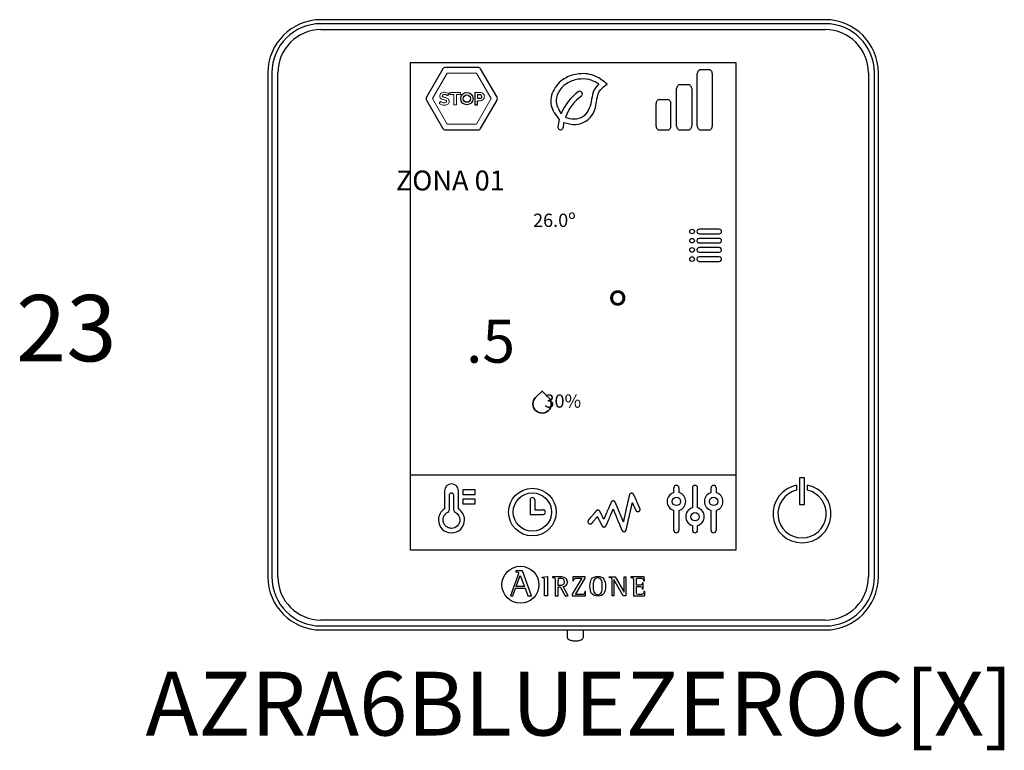
# Model space of a CAD drawing. Units: millimetres. Extents: x 342 to 5090, y 126 to 1438.
# Drawn here: x 1192 to 1340, y 527 to 637 of the extents above; entities that cross this region are included whole.
import ezdxf

# ---------------------------------------------------------------- set-up
doc = ezdxf.new("R2010")
doc.units = ezdxf.units.MM
doc.layers.add('AIRZONE HARDWARE', color=7, linetype='Continuous')
doc.styles.get("Standard").update_dxf_attribs({"font": 'arial.ttf'})

msp = doc.modelspace()

# ---------------------------------------------------------------- linework, layer by layer
at = {"layer": 'AIRZONE HARDWARE', "linetype": 'Continuous'}
for p, q in [((1312.94, 637.39), (1236.94, 637.39)), ((1312.94, 636.79), (1236.94, 636.79)), ((1236.94, 635.89), (1312.94, 635.89)), ((1250.44, 557.44), (1250.44, 630.94)), ((1250.44, 630.94), (1299.44, 630.94)), ((1250.44, 630.94), (1299.44, 630.94)), ((1299.44, 630.94), (1299.44, 557.44)), ((1228.94, 629.39), (1228.94, 553.39)), ((1229.54, 629.39), (1229.54, 553.39)), ((1230.44, 553.39), (1230.44, 629.39)), ((1319.44, 629.39), (1319.44, 553.39)), ((1320.34, 553.39), (1320.34, 629.39)), ((1320.94, 553.39), (1320.94, 629.39)), ((1309.8, 568.35), (1309.07, 568.35)), ((1309.07, 568.35), (1309.07, 564.3)), ((1309.8, 564.3), (1309.8, 568.35)), ((1308.63, 567.22), (1308.63, 566.46)), ((1310.25, 566.46), (1310.25, 567.22)), ((1309.07, 564.3), (1309.8, 564.3)), ((1299.44, 557.44), (1250.44, 557.44)), ((1266.62, 553.58), (1265.51, 550.54)), ((1266.29, 554.29), (1266.29, 554.17)), ((1267.33, 554.29), (1266.29, 554.29)), ((1266.37, 551.96), (1266.97, 553.59)), ((1266.97, 553.59), (1267.6, 551.96)), ((1268.69, 550.54), (1267.33, 554.29)), ((1270.29, 553.37), (1271.08, 553.46)), ((1270.29, 553.25), (1270.29, 553.37)), ((1271.08, 553.46), (1271.08, 550.55)), ((1271.83, 553.41), (1271.83, 553.32)), ((1272.71, 552.07), (1272.71, 552.83)), ((1276.24, 553.21), (1274.81, 550.8)), ((1274.92, 553.41), (1274.9, 552.8)), ((1274.9, 552.8), (1275.02, 552.8)), ((1276.76, 553.41), (1274.92, 553.41)), ((1275.32, 550.75), (1276.76, 553.19)), ((1276.76, 553.19), (1276.76, 553.41)), ((1280.39, 553.32), (1280.39, 553.41)), ((1280.39, 553.41), (1281.29, 553.41)), ((1280.81, 550.55), (1280.81, 552.87)), ((1282.5, 550.55), (1281.08, 552.98)), ((1281.08, 552.98), (1281.08, 550.55)), ((1281.29, 553.41), (1282.64, 551.08)), ((1282.64, 551.08), (1282.64, 553.41)), ((1282.64, 553.41), (1282.9, 553.41)), ((1282.9, 553.41), (1282.9, 550.55)), ((1285.67, 553.41), (1283.63, 553.41)), ((1283.63, 553.41), (1283.63, 553.32)), ((1285.48, 552.47), (1285.37, 552.47)), ((1285.48, 551.58), (1285.48, 552.47)), ((1285.56, 552.78), (1285.68, 552.78)), ((1285.68, 552.78), (1285.67, 553.41)), ((1265.86, 550.54), (1266.28, 551.7)), ((1266.28, 551.7), (1267.7, 551.7)), ((1267.6, 551.96), (1266.37, 551.96)), ((1267.7, 551.7), (1268.12, 550.54)), ((1271.08, 550.55), (1270.61, 550.55)), ((1272.24, 550.55), (1272.71, 550.55)), ((1272.71, 550.55), (1272.71, 551.87)), ((1272.71, 551.87), (1272.97, 551.87)), ((1272.97, 551.87), (1273.72, 550.55)), ((1274.21, 550.55), (1273.43, 551.95)), ((1273.72, 550.55), (1274.21, 550.55)), ((1274.81, 550.8), (1274.81, 550.55)), ((1274.81, 550.55), (1276.8, 550.55)), ((1276.81, 551.17), (1276.7, 551.17)), ((1276.8, 550.55), (1276.81, 551.17)), ((1281.08, 550.55), (1280.81, 550.55)), ((1282.9, 550.55), (1282.5, 550.55)), ((1284.03, 550.55), (1285.73, 550.55)), ((1285.37, 551.58), (1285.48, 551.58)), ((1285.75, 551.17), (1285.62, 551.17)), ((1285.73, 550.55), (1285.75, 551.17)), ((1265.51, 550.54), (1265.86, 550.54)), ((1268.12, 550.54), (1268.69, 550.54)), ((1312.94, 546.89), (1236.94, 546.89)), ((1236.94, 545.99), (1312.94, 545.99)), ((1236.94, 545.39), (1250.36, 545.39)), ((1249.8, 545.4), (1300.74, 545.4)), ((1274.02, 545.4), (1274.02, 544.44)), ((1276.52, 544.44), (1276.52, 545.4)), ((1300.4, 545.39), (1312.94, 545.39))]:
    msp.add_line(p, q, dxfattribs=at)
at = {"layer": 'AIRZONE HARDWARE'}
for p, q in [((1255.32, 629.97), (1252.85, 625.7)), ((1260.62, 630.19), (1255.7, 630.19)), ((1263.47, 625.7), (1261, 629.97)), ((1293.65, 621.33), (1293.65, 629.3)), ((1294.22, 629.86), (1295.35, 629.86)), ((1295.92, 629.3), (1295.92, 621.33)), ((1260.14, 626.44), (1260.14, 624.54)), ((1290.54, 621.33), (1290.54, 627.03)), ((1291.11, 627.6), (1292.24, 627.6)), ((1292.81, 627.03), (1292.81, 621.33)), ((1252.85, 625.27), (1255.32, 621)), ((1260.51, 626.12), (1260.92, 626.12)), ((1260.94, 625.5), (1260.51, 625.5)), ((1260.51, 624.54), (1260.51, 625.18)), ((1261, 621), (1263.47, 625.27)), ((1287.43, 624.77), (1287.43, 621.33)), ((1288, 625.34), (1289.13, 625.34)), ((1289.69, 621.33), (1289.69, 624.77)), ((1260.14, 624.54), (1260.51, 624.54)), ((1255.7, 620.78), (1260.62, 620.78)), ((1289.13, 620.76), (1288, 620.76)), ((1292.24, 620.76), (1291.11, 620.76)), ((1295.35, 620.76), (1294.22, 620.76)), ((1296.97, 605.81), (1293.95, 605.81)), ((1293.95, 605.12), (1296.97, 605.12)), ((1296.97, 604.42), (1293.95, 604.42)), ((1293.95, 603.73), (1296.97, 603.73)), ((1296.97, 603.03), (1293.95, 603.03)), ((1293.95, 602.34), (1296.97, 602.34)), ((1296.97, 601.64), (1293.95, 601.64)), ((1293.95, 600.95), (1296.97, 600.95)), ((1250.44, 568.78), (1299.44, 568.78)), ((1256.26, 565.69), (1256.26, 563.45)), ((1256.95, 563.45), (1256.95, 565.69)), ((1290.13, 566.12), (1290.13, 566.81)), ((1290.89, 566.81), (1290.89, 566.12)), ((1292.93, 566.81), (1292.93, 563.82)), ((1293.7, 563.82), (1293.7, 566.81)), ((1295.74, 566.12), (1295.74, 566.81)), ((1296.5, 566.81), (1296.5, 566.12)), ((1268.45, 565.01), (1268.45, 562.81)), ((1269.15, 565.01), (1269.15, 563.51)), ((1268.45, 562.81), (1270.42, 562.81)), ((1269.15, 563.51), (1270.42, 563.51)), ((1290.13, 560.43), (1290.13, 563.42)), ((1290.89, 563.42), (1290.89, 560.43)), ((1295.74, 560.43), (1295.74, 563.42)), ((1296.5, 563.42), (1296.5, 560.43))]:
    msp.add_line(p, q, dxfattribs=at)
at = {"layer": 'AIRZONE HARDWARE', "lineweight": 0}
for p, q in [((1255.95, 629.31), (1253.74, 625.49)), ((1260.37, 629.31), (1255.95, 629.31)), ((1262.58, 625.49), (1260.37, 629.31)), ((1253.74, 625.49), (1255.95, 621.66)), ((1260.37, 621.66), (1262.58, 625.49)), ((1255.95, 621.66), (1260.37, 621.66))]:
    msp.add_line(p, q, dxfattribs=at)
at = {"layer": 'AIRZONE HARDWARE', "lineweight": 5}
for p, q in [((1256.38, 626.12), (1256.38, 626.44)), ((1256.38, 626.44), (1257.96, 626.44)), ((1257.96, 626.44), (1257.96, 626.12)), ((1256.98, 626.12), (1256.38, 626.12)), ((1256.98, 624.54), (1256.98, 626.12)), ((1257.96, 626.12), (1257.35, 626.12)), ((1257.35, 626.12), (1257.35, 624.54)), ((1257.35, 624.54), (1256.98, 624.54))]:
    msp.add_line(p, q, dxfattribs=at)
at = {"layer": 'AIRZONE HARDWARE'}
for points in [[(1258.34, 566.5), (1258.34, 565.8), (1260.19, 565.8), (1260.19, 566.5), (1258.34, 566.5)], [(1258.34, 564.41), (1260.19, 564.41), (1260.19, 565.11), (1258.34, 565.11), (1258.34, 564.41)], [(1256.61, 560.71), (1256.48, 560.72), (1256.35, 560.74), (1256.23, 560.77), (1256.11, 560.81), (1256, 560.87), (1255.89, 560.93), (1255.8, 561), (1255.71, 561.09), (1255.62, 561.18), (1255.55, 561.27), (1255.49, 561.38), (1255.43, 561.49), (1255.39, 561.61), (1255.36, 561.73), (1255.34, 561.86), (1255.33, 561.99), (1255.34, 562.08), (1255.35, 562.17), (1255.36, 562.25), (1255.38, 562.34), (1255.41, 562.43), (1255.45, 562.51), (1255.49, 562.59), (1255.53, 562.66), (1255.58, 562.74), (1255.64, 562.81), (1255.7, 562.87), (1255.76, 562.93), (1255.83, 562.99), (1255.9, 563.04), (1255.98, 563.09), (1256.06, 563.13)]]:
    msp.add_lwpolyline(points, dxfattribs=at)
msp.add_lwpolyline([(1285, 563.71), (1285, 563.72), (1285, 563.72), (1285, 563.73), (1285, 563.73), (1284.99, 563.74), (1284.99, 563.75), (1284.98, 563.77), (1284.97, 563.78), (1284.97, 563.8), (1284.96, 563.82), (1284.95, 563.84), (1284.94, 563.86), (1284.93, 563.89), (1284.91, 563.91), (1284.9, 563.94), (1284.89, 563.97), (1284.88, 564), (1284.86, 564.03), (1284.85, 564.06), (1284.83, 564.1), (1284.82, 564.13), (1284.8, 564.17), (1284.79, 564.2), (1284.77, 564.24), (1284.75, 564.28), (1284.74, 564.32), (1284.72, 564.36), (1284.7, 564.4), (1284.66, 564.48), (1284.63, 564.56), (1284.59, 564.65), (1284.55, 564.73), (1284.48, 564.9), (1284.44, 564.99), (1284.4, 565.07), (1284.37, 565.15), (1284.35, 565.19), (1284.33, 565.23), (1284.31, 565.27), (1284.3, 565.3), (1284.28, 565.34), (1284.27, 565.38), (1284.25, 565.41), (1284.24, 565.44), (1284.22, 565.48), (1284.21, 565.51), (1284.19, 565.54), (1284.18, 565.57), (1284.17, 565.59), (1284.16, 565.62), (1284.15, 565.64), (1284.14, 565.67), (1284.13, 565.69), (1284.12, 565.71), (1284.11, 565.73), (1284.1, 565.74), (1284.1, 565.76), (1284.09, 565.77), (1284.09, 565.78), (1284.08, 565.79), (1284.08, 565.79), (1284.08, 565.8), (1284.08, 565.8), (1284.08, 565.8), (1284.08, 565.8), (1284.08, 565.8), (1284.07, 565.81), (1284.06, 565.83), (1284.05, 565.85), (1284.04, 565.87), (1284.02, 565.88), (1284.01, 565.9), (1283.99, 565.91), (1283.98, 565.93), (1283.96, 565.94), (1283.94, 565.95), (1283.92, 565.96), (1283.9, 565.97), (1283.88, 565.98), (1283.86, 565.99), (1283.84, 565.99), (1283.82, 566), (1283.8, 566), (1283.77, 566), (1283.76, 566), (1283.75, 566), (1283.72, 566), (1283.7, 566), (1283.67, 565.99), (1283.65, 565.98), (1283.62, 565.98), (1283.6, 565.96), (1283.58, 565.95), (1283.56, 565.94), (1283.54, 565.92), (1283.52, 565.91), (1283.5, 565.89), (1283.49, 565.87), (1283.47, 565.85), (1283.46, 565.83), (1283.45, 565.8), (1283.44, 565.78), (1283.43, 565.76), (1283.42, 565.74), (1283.42, 565.74), (1283.42, 565.73), (1283.42, 565.73), (1283.42, 565.73), (1283.42, 565.73), (1283.42, 565.72), (1283.42, 565.72), (1283.42, 565.71), (1283.42, 565.71), (1283.41, 565.7), (1283.41, 565.69), (1283.41, 565.68), (1283.41, 565.67), (1283.4, 565.66), (1283.4, 565.64), (1283.4, 565.63), (1283.39, 565.61), (1283.39, 565.6), (1283.39, 565.58), (1283.38, 565.56), (1283.38, 565.55), (1283.37, 565.53), (1283.37, 565.51), (1283.37, 565.49), (1283.36, 565.46), (1283.36, 565.44), (1283.35, 565.42), (1283.34, 565.39), (1283.34, 565.37), (1283.33, 565.34), (1283.33, 565.32), (1283.32, 565.29), (1283.32, 565.26), (1283.3, 565.21), (1283.29, 565.15), (1283.27, 565.09), (1283.26, 565.02), (1283.25, 564.96), (1283.23, 564.89), (1283.21, 564.82), (1283.2, 564.75), (1283.18, 564.68), (1283.16, 564.6), (1283.15, 564.53), (1283.13, 564.45), (1283.11, 564.37), (1283.09, 564.29), (1283.08, 564.21), (1283.04, 564.05), (1283, 563.89), (1282.96, 563.72), (1282.93, 563.56), (1282.89, 563.39), (1282.85, 563.23), (1282.83, 563.15), (1282.82, 563.07), (1282.8, 562.99), (1282.78, 562.92), (1282.76, 562.84), (1282.75, 562.77), (1282.73, 562.69), (1282.71, 562.62), (1282.7, 562.55), (1282.68, 562.49), (1282.67, 562.42), (1282.65, 562.36), (1282.64, 562.3), (1282.63, 562.24), (1282.61, 562.18), (1282.61, 562.15), (1282.6, 562.13), (1282.6, 562.1), (1282.59, 562.07), (1282.58, 562.05), (1282.58, 562.03), (1282.57, 562), (1282.57, 561.98), (1282.56, 561.96), (1282.56, 561.94), (1282.55, 561.92), (1282.55, 561.9), (1282.55, 561.88), (1282.54, 561.86), (1282.54, 561.85), (1282.53, 561.83), (1282.53, 561.82), (1282.53, 561.8), (1282.52, 561.79), (1282.52, 561.78), (1282.52, 561.77), (1282.52, 561.76), (1282.52, 561.75), (1282.51, 561.74), (1282.51, 561.73), (1282.51, 561.73), (1282.51, 561.72), (1282.51, 561.72), (1282.51, 561.71), (1282.51, 561.71), (1282.51, 561.71), (1282.51, 561.71), (1282.51, 561.71), (1282.51, 561.71), (1282.5, 561.72), (1282.5, 561.72), (1282.5, 561.72), (1282.5, 561.73), (1282.5, 561.73), (1282.49, 561.74), (1282.49, 561.75), (1282.49, 561.76), (1282.48, 561.76), (1282.48, 561.77), (1282.48, 561.78), (1282.47, 561.79), (1282.47, 561.81), (1282.46, 561.82), (1282.46, 561.83), (1282.45, 561.84), (1282.44, 561.87), (1282.43, 561.9), (1282.41, 561.93), (1282.4, 561.97), (1282.39, 562.01), (1282.37, 562.05), (1282.35, 562.09), (1282.33, 562.13), (1282.32, 562.17), (1282.3, 562.22), (1282.28, 562.27), (1282.26, 562.32), (1282.24, 562.37), (1282.22, 562.42), (1282.19, 562.47), (1282.17, 562.52), (1282.15, 562.58), (1282.13, 562.63), (1282.1, 562.69), (1282.08, 562.75), (1282.03, 562.86), (1281.98, 562.98), (1281.93, 563.1), (1281.84, 563.34), (1281.79, 563.46), (1281.74, 563.58), (1281.72, 563.63), (1281.69, 563.69), (1281.67, 563.75), (1281.65, 563.8), (1281.62, 563.86), (1281.6, 563.91), (1281.58, 563.96), (1281.56, 564.01), (1281.54, 564.06), (1281.52, 564.11), (1281.5, 564.16), (1281.48, 564.2), (1281.46, 564.24), (1281.45, 564.28), (1281.43, 564.32), (1281.42, 564.36), (1281.4, 564.4), (1281.39, 564.43), (1281.38, 564.46), (1281.36, 564.49), (1281.36, 564.5), (1281.35, 564.52), (1281.35, 564.53), (1281.34, 564.54), (1281.34, 564.55), (1281.33, 564.56), (1281.33, 564.57), (1281.33, 564.58), (1281.32, 564.59), (1281.32, 564.6), (1281.32, 564.6), (1281.31, 564.61), (1281.31, 564.61), (1281.31, 564.62), (1281.31, 564.62), (1281.31, 564.63), (1281.31, 564.63), (1281.31, 564.63), (1281.31, 564.63), (1281.31, 564.63), (1281.3, 564.63), (1281.3, 564.64), (1281.29, 564.66), (1281.28, 564.68), (1281.27, 564.7), (1281.25, 564.72), (1281.24, 564.73), (1281.22, 564.75), (1281.21, 564.77), (1281.19, 564.78), (1281.17, 564.79), (1281.15, 564.8), (1281.13, 564.81), (1281.11, 564.82), (1281.09, 564.83), (1281.07, 564.84), (1281.05, 564.84), (1281.02, 564.84), (1281, 564.85), (1280.98, 564.85), (1280.95, 564.85), (1280.93, 564.84), (1280.91, 564.84), (1280.89, 564.83), (1280.87, 564.83), (1280.85, 564.82), (1280.83, 564.81), (1280.81, 564.8), (1280.79, 564.79), (1280.77, 564.77), (1280.75, 564.76), (1280.74, 564.74), (1280.72, 564.73), (1280.71, 564.71), (1280.7, 564.69), (1280.68, 564.68), (1280.67, 564.66), (1280.66, 564.64), (1280.66, 564.64), (1280.66, 564.63), (1280.66, 564.63), (1280.66, 564.63), (1280.66, 564.63), (1280.66, 564.62), (1280.66, 564.62), (1280.65, 564.61), (1280.65, 564.61), (1280.65, 564.6), (1280.65, 564.59), (1280.64, 564.59), (1280.64, 564.57), (1280.63, 564.55), (1280.62, 564.53), (1280.61, 564.51), (1280.6, 564.48), (1280.59, 564.45), (1280.57, 564.42), (1280.56, 564.39), (1280.55, 564.36), (1280.53, 564.32), (1280.51, 564.29), (1280.5, 564.25), (1280.48, 564.21), (1280.46, 564.17), (1280.45, 564.13), (1280.43, 564.08), (1280.41, 564.04), (1280.39, 563.99), (1280.37, 563.95), (1280.35, 563.9), (1280.33, 563.85), (1280.31, 563.8), (1280.26, 563.7), (1280.22, 563.6), (1280.17, 563.49), (1280.13, 563.39), (1280.04, 563.18), (1280, 563.08), (1279.95, 562.98), (1279.93, 562.93), (1279.91, 562.88), (1279.89, 562.83), (1279.87, 562.78), (1279.85, 562.73), (1279.83, 562.69), (1279.81, 562.64), (1279.79, 562.6), (1279.77, 562.56), (1279.76, 562.52), (1279.74, 562.48), (1279.72, 562.44), (1279.71, 562.4), (1279.69, 562.37), (1279.68, 562.33), (1279.66, 562.3), (1279.65, 562.27), (1279.64, 562.24), (1279.63, 562.22), (1279.62, 562.19), (1279.61, 562.17), (1279.6, 562.15), (1279.59, 562.14), (1279.59, 562.12), (1279.58, 562.11), (1279.58, 562.11), (1279.58, 562.1), (1279.58, 562.1), (1279.57, 562.09), (1279.57, 562.09), (1279.57, 562.09), (1279.57, 562.09), (1279.57, 562.09), (1279.57, 562.08), (1279.57, 562.08), (1279.57, 562.09), (1279.57, 562.09), (1279.57, 562.09), (1279.56, 562.1), (1279.56, 562.11), (1279.56, 562.11), (1279.55, 562.12), (1279.55, 562.13), (1279.54, 562.14), (1279.54, 562.15), (1279.53, 562.17), (1279.52, 562.18), (1279.51, 562.2), (1279.51, 562.21), (1279.5, 562.23), (1279.49, 562.24), (1279.48, 562.26), (1279.47, 562.28), (1279.46, 562.3), (1279.45, 562.32), (1279.43, 562.36), (1279.41, 562.4), (1279.39, 562.45), (1279.37, 562.49), (1279.34, 562.54), (1279.3, 562.63), (1279.25, 562.73), (1279.22, 562.78), (1279.2, 562.83), (1279.18, 562.87), (1279.15, 562.92), (1279.13, 562.96), (1279.11, 563), (1279.09, 563.04), (1279.08, 563.06), (1279.07, 563.08), (1279.06, 563.1), (1279.05, 563.12), (1279.05, 563.13), (1279.04, 563.15), (1279.03, 563.16), (1279.02, 563.18), (1279.02, 563.19), (1279.01, 563.2), (1279.01, 563.21), (1279, 563.22), (1279, 563.23), (1278.99, 563.24), (1278.99, 563.25), (1278.99, 563.25), (1278.98, 563.26), (1278.98, 563.26), (1278.98, 563.26), (1278.98, 563.27), (1278.98, 563.27), (1278.98, 563.27), (1278.98, 563.27), (1278.98, 563.27), (1278.97, 563.29), (1278.95, 563.31), (1278.94, 563.33), (1278.93, 563.34), (1278.91, 563.36), (1278.9, 563.37), (1278.88, 563.38), (1278.87, 563.4), (1278.85, 563.41), (1278.83, 563.42), (1278.81, 563.43), (1278.79, 563.44), (1278.77, 563.44), (1278.75, 563.45), (1278.73, 563.45), (1278.71, 563.46), (1278.69, 563.46), (1278.68, 563.46), (1278.67, 563.46), (1278.67, 563.46), (1278.65, 563.46), (1278.63, 563.46), (1278.62, 563.45), (1278.6, 563.45), (1278.58, 563.45), (1278.57, 563.44), (1278.55, 563.44), (1278.53, 563.43), (1278.52, 563.42), (1278.5, 563.42), (1278.49, 563.41), (1278.48, 563.4), (1278.46, 563.39), (1278.45, 563.38), (1278.44, 563.37), (1278.43, 563.36), (1278.42, 563.35), (1278.4, 563.34), (1278.4, 563.33), (1278.4, 563.33), (1278.4, 563.33), (1278.4, 563.33), (1278.4, 563.32), (1278.39, 563.32), (1278.38, 563.31), (1278.38, 563.3), (1278.37, 563.29), (1278.36, 563.28), (1278.35, 563.27), (1278.34, 563.26), (1278.33, 563.24), (1278.31, 563.23), (1278.3, 563.21), (1278.29, 563.19), (1278.27, 563.17), (1278.25, 563.15), (1278.24, 563.13), (1278.22, 563.11), (1278.2, 563.09), (1278.18, 563.07), (1278.16, 563.05), (1278.14, 563.02), (1278.12, 563), (1278.1, 562.97), (1278.08, 562.95), (1278.04, 562.89), (1277.99, 562.84), (1277.95, 562.78), (1277.9, 562.73), (1277.85, 562.67), (1277.76, 562.56), (1277.71, 562.5), (1277.66, 562.45), (1277.62, 562.39), (1277.57, 562.34), (1277.53, 562.29), (1277.51, 562.26), (1277.49, 562.24), (1277.47, 562.22), (1277.45, 562.19), (1277.43, 562.17), (1277.42, 562.15), (1277.4, 562.13), (1277.38, 562.11), (1277.37, 562.09), (1277.35, 562.07), (1277.34, 562.06), (1277.33, 562.04), (1277.31, 562.03), (1277.3, 562.01), (1277.29, 562), (1277.28, 561.99), (1277.27, 561.98), (1277.27, 561.97), (1277.26, 561.96), (1277.25, 561.95), (1277.25, 561.95), (1277.25, 561.95), (1277.25, 561.94), (1277.25, 561.94), (1277.25, 561.94), (1277.24, 561.94), (1277.23, 561.92), (1277.21, 561.9), (1277.2, 561.87), (1277.19, 561.85), (1277.18, 561.82), (1277.17, 561.8), (1277.17, 561.77), (1277.17, 561.75), (1277.17, 561.73), (1277.17, 561.73), (1277.17, 561.72), (1277.17, 561.72), (1277.17, 561.72), (1277.17, 561.71), (1277.17, 561.7), (1277.17, 561.68), (1277.17, 561.67), (1277.17, 561.65), (1277.18, 561.64), (1277.18, 561.62), (1277.19, 561.6), (1277.2, 561.57), (1277.22, 561.54), (1277.23, 561.52), (1277.25, 561.5), (1277.27, 561.47), (1277.29, 561.45), (1277.32, 561.44), (1277.34, 561.42), (1277.37, 561.41), (1277.39, 561.4), (1277.42, 561.39), (1277.44, 561.38), (1277.45, 561.38), (1277.47, 561.38), (1277.48, 561.38), (1277.5, 561.38), (1277.51, 561.38), (1277.53, 561.38), (1277.55, 561.38), (1277.56, 561.38), (1277.58, 561.38), (1277.6, 561.39), (1277.61, 561.39), (1277.63, 561.4), (1277.64, 561.4), (1277.66, 561.41), (1277.67, 561.42), (1277.69, 561.42), (1277.7, 561.43), (1277.72, 561.44), (1277.73, 561.45), (1277.74, 561.46), (1277.75, 561.47), (1277.77, 561.48), (1277.78, 561.5), (1277.78, 561.5), (1277.78, 561.5), (1277.78, 561.5), (1277.78, 561.5), (1277.79, 561.51), (1277.79, 561.51), (1277.79, 561.52), (1277.8, 561.52), (1277.81, 561.53), (1277.81, 561.54), (1277.82, 561.55), (1277.83, 561.56), (1277.84, 561.57), (1277.85, 561.58), (1277.86, 561.59), (1277.87, 561.61), (1277.88, 561.62), (1277.89, 561.63), (1277.9, 561.65), (1277.91, 561.66), (1277.94, 561.69), (1277.97, 561.73), (1278, 561.76), (1278.03, 561.8), (1278.06, 561.84), (1278.09, 561.88), (1278.16, 561.96), (1278.23, 562.04), (1278.26, 562.08), (1278.29, 562.12), (1278.32, 562.15), (1278.36, 562.19), (1278.39, 562.23), (1278.41, 562.26), (1278.44, 562.3), (1278.46, 562.31), (1278.47, 562.33), (1278.48, 562.34), (1278.49, 562.36), (1278.5, 562.37), (1278.51, 562.38), (1278.52, 562.4), (1278.53, 562.41), (1278.54, 562.42), (1278.55, 562.43), (1278.56, 562.44), (1278.57, 562.45), (1278.57, 562.45), (1278.58, 562.46), (1278.58, 562.47), (1278.59, 562.47), (1278.59, 562.48), (1278.59, 562.48), (1278.59, 562.48), (1278.6, 562.48), (1278.6, 562.48), (1278.6, 562.48), (1278.6, 562.48), (1278.6, 562.47), (1278.6, 562.46), (1278.61, 562.46), (1278.61, 562.45), (1278.62, 562.44), (1278.62, 562.43), (1278.63, 562.41), (1278.64, 562.4), (1278.64, 562.39), (1278.65, 562.37), (1278.66, 562.35), (1278.67, 562.34), (1278.68, 562.32), (1278.69, 562.3), (1278.7, 562.28), (1278.71, 562.26), (1278.72, 562.23), (1278.73, 562.21), (1278.74, 562.19), (1278.77, 562.14), (1278.79, 562.09), (1278.82, 562.04), (1278.84, 561.98), (1278.87, 561.93), (1278.9, 561.87), (1278.96, 561.76), (1279.01, 561.65), (1279.04, 561.59), (1279.07, 561.54), (1279.09, 561.49), (1279.12, 561.44), (1279.13, 561.41), (1279.14, 561.39), (1279.15, 561.37), (1279.16, 561.34), (1279.18, 561.32), (1279.19, 561.3), (1279.2, 561.28), (1279.21, 561.26), (1279.21, 561.24), (1279.22, 561.23), (1279.23, 561.21), (1279.24, 561.2), (1279.25, 561.18), (1279.25, 561.17), (1279.26, 561.16), (1279.26, 561.14), (1279.27, 561.13), (1279.27, 561.13), (1279.28, 561.12), (1279.28, 561.11), (1279.28, 561.11), (1279.28, 561.11), (1279.28, 561.1), (1279.28, 561.1), (1279.29, 561.1), (1279.3, 561.08), (1279.31, 561.07), (1279.32, 561.05), (1279.33, 561.03), (1279.35, 561.02), (1279.36, 561), (1279.38, 560.99), (1279.39, 560.98), (1279.41, 560.97), (1279.43, 560.96), (1279.45, 560.95), (1279.47, 560.94), (1279.49, 560.93), (1279.51, 560.92), (1279.53, 560.92), (1279.55, 560.92), (1279.57, 560.91), (1279.59, 560.91), (1279.62, 560.91), (1279.64, 560.92), (1279.66, 560.92), (1279.68, 560.92), (1279.7, 560.93), (1279.72, 560.94), (1279.75, 560.95), (1279.76, 560.96), (1279.78, 560.97), (1279.8, 560.98), (1279.82, 560.99), (1279.83, 561.01), (1279.85, 561.02), (1279.86, 561.04), (1279.88, 561.06), (1279.89, 561.08), (1279.9, 561.09), (1279.91, 561.11), (1279.91, 561.12), (1279.91, 561.12), (1279.91, 561.12), (1279.91, 561.12), (1279.91, 561.12), (1279.91, 561.13), (1279.92, 561.13), (1279.92, 561.13), (1279.92, 561.13), (1279.92, 561.14), (1279.92, 561.14), (1279.92, 561.15), (1279.93, 561.16), (1279.94, 561.18), (1279.94, 561.19), (1279.95, 561.21), (1279.96, 561.23), (1279.97, 561.26), (1279.98, 561.28), (1279.99, 561.31), (1280.01, 561.34), (1280.02, 561.37), (1280.03, 561.4), (1280.05, 561.44), (1280.06, 561.47), (1280.08, 561.51), (1280.1, 561.55), (1280.11, 561.59), (1280.13, 561.63), (1280.15, 561.67), (1280.17, 561.72), (1280.19, 561.76), (1280.21, 561.81), (1280.23, 561.85), (1280.25, 561.9), (1280.27, 561.95), (1280.31, 562.05), (1280.35, 562.15), (1280.4, 562.25), (1280.48, 562.45), (1280.53, 562.55), (1280.57, 562.65), (1280.61, 562.75), (1280.63, 562.8), (1280.65, 562.85), (1280.67, 562.89), (1280.69, 562.94), (1280.71, 562.98), (1280.73, 563.03), (1280.75, 563.07), (1280.77, 563.11), (1280.78, 563.15), (1280.8, 563.19), (1280.82, 563.23), (1280.83, 563.27), (1280.85, 563.3), (1280.86, 563.34), (1280.88, 563.37), (1280.89, 563.4), (1280.9, 563.43), (1280.91, 563.46), (1280.92, 563.48), (1280.93, 563.5), (1280.94, 563.52), (1280.95, 563.54), (1280.96, 563.56), (1280.96, 563.57), (1280.97, 563.58), (1280.97, 563.58), (1280.97, 563.59), (1280.97, 563.59), (1280.97, 563.6), (1280.98, 563.6), (1280.98, 563.6), (1280.98, 563.6), (1280.98, 563.6), (1280.98, 563.6), (1280.98, 563.6), (1280.98, 563.6), (1280.98, 563.6), (1280.98, 563.6), (1280.98, 563.59), (1280.98, 563.59), (1280.99, 563.58), (1280.99, 563.57), (1280.99, 563.57), (1281, 563.56), (1281, 563.55), (1281, 563.54), (1281.01, 563.53), (1281.01, 563.52), (1281.02, 563.51), (1281.02, 563.49), (1281.03, 563.48), (1281.03, 563.47), (1281.04, 563.45), (1281.05, 563.44), (1281.05, 563.42), (1281.06, 563.41), (1281.07, 563.37), (1281.09, 563.33), (1281.1, 563.29), (1281.12, 563.25), (1281.14, 563.21), (1281.16, 563.16), (1281.18, 563.12), (1281.2, 563.07), (1281.22, 563.01), (1281.24, 562.96), (1281.26, 562.91), (1281.29, 562.85), (1281.31, 562.8), (1281.33, 562.74), (1281.36, 562.68), (1281.38, 562.62), (1281.41, 562.56), (1281.43, 562.49), (1281.46, 562.43), (1281.49, 562.37), (1281.54, 562.24), (1281.65, 561.98), (1281.7, 561.85), (1281.75, 561.72), (1281.8, 561.6), (1281.83, 561.53), (1281.86, 561.47), (1281.88, 561.41), (1281.91, 561.35), (1281.93, 561.29), (1281.95, 561.23), (1281.98, 561.18), (1282, 561.12), (1282.02, 561.07), (1282.04, 561.01), (1282.06, 560.96), (1282.08, 560.91), (1282.1, 560.87), (1282.12, 560.82), (1282.14, 560.78), (1282.16, 560.74), (1282.17, 560.7), (1282.19, 560.66), (1282.2, 560.63), (1282.21, 560.61), (1282.22, 560.6), (1282.22, 560.58), (1282.23, 560.57), (1282.23, 560.55), (1282.24, 560.54), (1282.24, 560.53), (1282.25, 560.52), (1282.25, 560.5), (1282.26, 560.49), (1282.26, 560.48), (1282.27, 560.48), (1282.27, 560.47), (1282.27, 560.46), (1282.27, 560.45), (1282.28, 560.45), (1282.28, 560.44), (1282.28, 560.44), (1282.28, 560.44), (1282.28, 560.44), (1282.28, 560.43), (1282.28, 560.43), (1282.29, 560.41), (1282.3, 560.39), (1282.31, 560.37), (1282.33, 560.36), (1282.34, 560.34), (1282.36, 560.32), (1282.37, 560.31), (1282.39, 560.29), (1282.41, 560.28), (1282.42, 560.27), (1282.44, 560.26), (1282.46, 560.25), (1282.48, 560.24), (1282.51, 560.23), (1282.53, 560.23), (1282.55, 560.22), (1282.57, 560.22), (1282.6, 560.22), (1282.6, 560.22), (1282.61, 560.22), (1282.62, 560.22), (1282.65, 560.22), (1282.67, 560.23), (1282.7, 560.23), (1282.72, 560.24), (1282.75, 560.25), (1282.77, 560.26), (1282.79, 560.27), (1282.81, 560.29), (1282.83, 560.3), (1282.85, 560.32), (1282.87, 560.34), (1282.88, 560.36), (1282.9, 560.38), (1282.91, 560.4), (1282.92, 560.43), (1282.93, 560.45), (1282.94, 560.47), (1282.94, 560.49), (1282.94, 560.49), (1282.94, 560.49), (1282.94, 560.49), (1282.94, 560.49), (1282.94, 560.49), (1282.94, 560.5), (1282.95, 560.5), (1282.95, 560.51), (1282.95, 560.52), (1282.95, 560.53), (1282.95, 560.54), (1282.96, 560.55), (1282.96, 560.56), (1282.96, 560.57), (1282.96, 560.58), (1282.97, 560.6), (1282.97, 560.61), (1282.97, 560.63), (1282.98, 560.65), (1282.98, 560.67), (1282.99, 560.68), (1282.99, 560.7), (1283, 560.72), (1283, 560.75), (1283.01, 560.77), (1283.01, 560.79), (1283.02, 560.81), (1283.02, 560.84), (1283.03, 560.86), (1283.03, 560.89), (1283.04, 560.92), (1283.05, 560.94), (1283.05, 560.97), (1283.06, 561.03), (1283.08, 561.09), (1283.09, 561.15), (1283.11, 561.22), (1283.12, 561.28), (1283.14, 561.35), (1283.15, 561.42), (1283.17, 561.49), (1283.19, 561.57), (1283.2, 561.64), (1283.22, 561.72), (1283.24, 561.8), (1283.26, 561.88), (1283.28, 561.96), (1283.29, 562.04), (1283.31, 562.12), (1283.35, 562.29), (1283.43, 562.62), (1283.46, 562.79), (1283.5, 562.95), (1283.52, 563.03), (1283.54, 563.11), (1283.56, 563.19), (1283.57, 563.27), (1283.59, 563.35), (1283.61, 563.43), (1283.63, 563.5), (1283.64, 563.58), (1283.66, 563.65), (1283.68, 563.72), (1283.69, 563.79), (1283.71, 563.85), (1283.72, 563.92), (1283.73, 563.98), (1283.75, 564.04), (1283.75, 564.07), (1283.76, 564.09), (1283.77, 564.12), (1283.77, 564.15), (1283.78, 564.17), (1283.79, 564.2), (1283.79, 564.22), (1283.8, 564.25), (1283.8, 564.27), (1283.81, 564.29), (1283.81, 564.32), (1283.82, 564.34), (1283.82, 564.36), (1283.83, 564.38), (1283.83, 564.39), (1283.83, 564.41), (1283.84, 564.43), (1283.84, 564.44), (1283.84, 564.46), (1283.85, 564.47), (1283.85, 564.49), (1283.85, 564.5), (1283.86, 564.51), (1283.86, 564.52), (1283.86, 564.53), (1283.86, 564.53), (1283.86, 564.54), (1283.86, 564.55), (1283.87, 564.55), (1283.87, 564.56), (1283.87, 564.56), (1283.87, 564.56), (1283.87, 564.56), (1283.87, 564.56), (1283.87, 564.56), (1283.87, 564.55), (1283.87, 564.55), (1283.88, 564.54), (1283.88, 564.54), (1283.88, 564.53), (1283.89, 564.52), (1283.89, 564.51), (1283.9, 564.5), (1283.9, 564.49), (1283.91, 564.47), (1283.91, 564.46), (1283.92, 564.44), (1283.93, 564.43), (1283.93, 564.41), (1283.94, 564.4), (1283.95, 564.38), (1283.96, 564.34), (1283.98, 564.31), (1284, 564.26), (1284.02, 564.22), (1284.04, 564.18), (1284.06, 564.13), (1284.08, 564.09), (1284.12, 564), (1284.16, 563.9), (1284.18, 563.86), (1284.2, 563.81), (1284.22, 563.77), (1284.24, 563.73), (1284.26, 563.69), (1284.27, 563.65), (1284.29, 563.61), (1284.3, 563.6), (1284.3, 563.58), (1284.31, 563.56), (1284.32, 563.55), (1284.32, 563.54), (1284.33, 563.52), (1284.34, 563.51), (1284.34, 563.5), (1284.35, 563.49), (1284.35, 563.48), (1284.35, 563.47), (1284.36, 563.46), (1284.36, 563.45), (1284.36, 563.45), (1284.37, 563.44), (1284.37, 563.44), (1284.37, 563.43), (1284.37, 563.43), (1284.37, 563.43), (1284.37, 563.43), (1284.37, 563.43), (1284.38, 563.42), (1284.39, 563.4), (1284.4, 563.38), (1284.41, 563.36), (1284.43, 563.35), (1284.44, 563.33), (1284.46, 563.31), (1284.47, 563.3), (1284.49, 563.29), (1284.51, 563.28), (1284.53, 563.27), (1284.55, 563.26), (1284.57, 563.25), (1284.59, 563.24), (1284.61, 563.24), (1284.63, 563.23), (1284.65, 563.23), (1284.68, 563.23), (1284.68, 563.23), (1284.69, 563.23), (1284.69, 563.23), (1284.7, 563.23), (1284.72, 563.23), (1284.73, 563.23), (1284.75, 563.23), (1284.76, 563.24), (1284.79, 563.24), (1284.82, 563.25), (1284.85, 563.27), (1284.87, 563.28), (1284.9, 563.3), (1284.92, 563.32), (1284.94, 563.34), (1284.96, 563.36), (1284.98, 563.38), (1284.99, 563.41), (1285, 563.43), (1285.02, 563.46), (1285.02, 563.49), (1285.03, 563.51), (1285.03, 563.52), (1285.03, 563.54), (1285.03, 563.55), (1285.03, 563.57), (1285.03, 563.57), (1285.03, 563.57), (1285.03, 563.57), (1285.03, 563.58), (1285.03, 563.59), (1285.03, 563.61), (1285.03, 563.62), (1285.03, 563.64), (1285.02, 563.66), (1285.02, 563.67), (1285.01, 563.69), (1285.01, 563.7), (1285, 563.71)], close=True, dxfattribs=at)
for centre, radius in [((1258.93, 625.49), 0.93), ((1258.93, 625.49), 0.554), ((1292.87, 605.46), 0.347), ((1292.87, 604.08), 0.347), ((1292.87, 602.69), 0.347), ((1292.87, 601.3), 0.347), ((1268.8, 563.16), 3.59), ((1268.8, 563.16), 2.89), ((1290.51, 564.77), 0.638), ((1296.12, 564.77), 0.638), ((1293.31, 562.47), 0.638)]:
    msp.add_circle(centre, radius, dxfattribs=at)
at = {"layer": 'AIRZONE HARDWARE', "linetype": 'Continuous'}
msp.add_circle((1267, 552.21), 2.79, dxfattribs=at)
for centre, radius, start, end in [((1236.94, 629.39), 8, 90, 180), ((1236.94, 629.39), 7.4, 90, 180), ((1312.94, 629.39), 8, 0, 90), ((1312.94, 629.39), 7.4, 0, 90), ((1236.94, 629.39), 6.5, 90, 180), ((1312.94, 629.39), 6.5, 0, 90), ((1309.44, 562.91), 4.38, 100.6437, 79.3563), ((1309.44, 562.91), 3.64, 102.8536, 77.1464), ((1236.94, 553.39), 8, 180, 270), ((1236.94, 553.39), 7.4, 180, 270), ((1236.94, 553.39), 6.5, 180, 270), ((1312.94, 553.39), 8, 270, 0), ((1312.94, 553.39), 7.4, 270, 0), ((1312.94, 553.39), 6.5, 270, 0)]:
    msp.add_arc(centre, radius, start, end, dxfattribs=at)
at = {"layer": 'AIRZONE HARDWARE'}
for centre, radius, start, end in [((1255.69, 629.75), 0.437, 89.8815, 150.0857), ((1260.62, 629.75), 0.437, 29.9132, 90.1173), ((1294.22, 629.29), 0.567, 90, 181.99), ((1295.35, 629.29), 0.567, 358.01, 90), ((1280.75, 619.94), 8.3, 127.3361, 156.902), ((1275.95, 626.21), 0.397, 305.5377, 125.5885), ((1291.11, 627.03), 0.567, 90, 181.99), ((1292.24, 627.03), 0.567, 358.01, 90), ((1253.23, 625.49), 0.437, 149.912, 210.1161), ((1260.86, 625.81), 0.316, 283.7783, 79.116), ((1263.09, 625.49), 0.437, 329.8827, 30.0868), ((1280.04, 620.49), 6.63, 125.5616, 160.6807), ((1288, 624.77), 0.567, 90, 181.99), ((1289.13, 624.77), 0.567, 358.01, 90), ((1280.04, 620.48), 7.43, 165.3593, 174.2465), ((1277.29, 620.92), 3.86, 165.0791, 176.6414), ((1255.69, 621.22), 0.437, 209.9143, 270.1185), ((1260.62, 621.22), 0.437, 269.8827, 330.0868), ((1273.04, 621.19), 0.397, 174.1341, 358.5073), ((1288, 621.33), 0.567, 178.01, 270), ((1289.13, 621.33), 0.567, 270, 1.99), ((1291.11, 621.33), 0.567, 178.01, 270), ((1292.24, 621.33), 0.567, 270, 1.99), ((1294.22, 621.33), 0.567, 178.01, 270), ((1295.35, 621.33), 0.567, 270, 1.99), ((1293.95, 605.46), 0.347, 90, 270), ((1296.97, 605.46), 0.347, 270, 90), ((1293.95, 604.08), 0.347, 90, 271.5567), ((1296.97, 604.08), 0.347, 270, 90), ((1293.95, 602.69), 0.347, 90, 271.5567), ((1296.97, 602.69), 0.347, 268.4433, 90), ((1293.95, 601.3), 0.347, 90, 271.5567), ((1296.97, 601.3), 0.347, 268.4433, 90), ((1290.51, 566.81), 0.383, 360, 180), ((1293.31, 566.81), 0.383, 0.0006, 180.0006), ((1296.12, 566.81), 0.383, 360, 180), ((1256.6, 565.69), 0.347, 360, 180), ((1290.51, 564.77), 1.4, 105.8462, 254.1538), ((1290.51, 564.77), 1.4, 285.8468, 74.1532), ((1296.12, 564.77), 1.4, 105.8462, 254.1538), ((1296.12, 564.77), 1.4, 285.8468, 74.1532), ((1268.8, 565.01), 0.347, 360, 180), ((1270.42, 563.16), 0.347, 270, 90), ((1293.31, 562.47), 1.4, 105.8462, 254.1538), ((1293.31, 562.47), 1.4, 285.8468, 74.1532), ((1290.51, 560.43), 0.383, 180, 0), ((1293.31, 560.43), 0.383, 180, 0), ((1296.12, 560.43), 0.383, 180, 0)]:
    msp.add_arc(centre, radius, start, end, dxfattribs=at)
for points in [[(1280.05, 627.67), (1278.36, 628.85), (1275.81, 629.23), (1273.89, 628.65), (1272.07, 626.88), (1271.63, 624.46), (1272.85, 622.36)], [(1278.8, 627.71), (1277.66, 628.26), (1276.12, 628.45), (1274.33, 627.98), (1272.94, 626.78), (1272.39, 625.3), (1273.12, 623.19)], [(1273.56, 621.91), (1275.29, 621.59), (1277.98, 623.27), (1278.46, 625.02), (1278.84, 626.48), (1280.05, 627.67)]]:
    msp.add_spline(points, degree=3, dxfattribs=at)
for points, knots in [([(1278.8, 627.71), (1278.47, 627.32), (1277.81, 626.53), (1277.73, 624.65), (1276.9, 622.76), (1275.11, 622.27), (1274.17, 622.45), (1273.78, 622.69)], [0, 0, 0, 0, 1.487153, 2.973879, 5.580204, 6.89227, 8.274807, 8.274807, 8.274807, 8.274807]), ([(1257.65, 566.38), (1257.65, 566.96), (1257.18, 567.42), (1256.61, 567.42), (1256.03, 567.42), (1255.56, 566.96), (1255.56, 566.38)], [1, 1, 1, 1, 2, 2, 2, 3, 3, 3, 3]), ([(1255.56, 563.65), (1255, 563.29), (1254.64, 562.66), (1254.64, 561.99), (1254.64, 560.9), (1255.52, 560.02), (1256.61, 560.02), (1257.69, 560.02), (1258.57, 560.9), (1258.57, 561.99), (1258.57, 562.66), (1258.21, 563.29), (1257.65, 563.65)], [4, 4, 4, 4, 5, 5, 5, 6, 6, 6, 7, 7, 7, 8, 8, 8, 8]), ([(1257.15, 563.13), (1257.59, 562.92), (1257.88, 562.47), (1257.88, 561.99), (1257.88, 561.28), (1257.31, 560.71), (1256.61, 560.71)], [8, 8, 8, 8, 9, 9, 9, 10, 10, 10, 10])]:
    msp.add_open_spline(points, degree=3, knots=knots, dxfattribs=at)
at = {"layer": 'AIRZONE HARDWARE', "lineweight": 5}
for points in [[(1254.9, 626.11), (1254.93, 626.19), (1254.98, 626.25), (1255.05, 626.3)], [(1255.05, 626.3), (1255.11, 626.35), (1255.18, 626.39), (1255.27, 626.42)], [(1255.91, 626.39), (1256.02, 626.35), (1256.12, 626.3), (1256.2, 626.24)], [(1256.2, 626.24), (1256.2, 626.24), (1256.04, 625.94), (1256.04, 625.94)], [(1260.14, 626.44), (1260.14, 626.44), (1260.95, 626.44), (1260.95, 626.44)], [(1260.95, 626.44), (1261.03, 626.44), (1261.12, 626.42), (1261.19, 626.39)], [(1261.19, 626.39), (1261.26, 626.35), (1261.33, 626.3), (1261.38, 626.24)], [(1261.38, 626.24), (1261.44, 626.18), (1261.48, 626.11), (1261.51, 626.04)], [(1254.76, 624.76), (1254.76, 624.76), (1254.93, 625.08), (1254.93, 625.08)], [(1254.98, 625.53), (1254.93, 625.57), (1254.9, 625.62), (1254.88, 625.67)], [(1254.93, 625.08), (1254.95, 625.07), (1254.97, 625.04), (1255.02, 625.02)], [(1255.15, 625.42), (1255.08, 625.45), (1255.02, 625.49), (1254.98, 625.53)], [(1255.02, 625.02), (1255.06, 624.99), (1255.11, 624.97), (1255.16, 624.94)], [(1255.38, 625.34), (1255.29, 625.37), (1255.21, 625.39), (1255.15, 625.42)], [(1255.16, 624.94), (1255.22, 624.91), (1255.29, 624.89), (1255.36, 624.87)], [(1255.25, 625.82), (1255.27, 625.79), (1255.3, 625.77), (1255.33, 625.75)], [(1255.33, 625.75), (1255.37, 625.73), (1255.41, 625.71), (1255.47, 625.7)], [(1255.59, 625.28), (1255.53, 625.3), (1255.46, 625.32), (1255.38, 625.34)], [(1255.47, 625.7), (1255.52, 625.68), (1255.59, 625.66), (1255.66, 625.65)], [(1255.74, 625.22), (1255.7, 625.24), (1255.65, 625.26), (1255.59, 625.28)], [(1255.66, 625.65), (1255.75, 625.62), (1255.84, 625.59), (1255.91, 625.56)], [(1255.85, 626.06), (1255.8, 626.08), (1255.75, 626.1), (1255.7, 626.11)], [(1255.84, 625.15), (1255.82, 625.18), (1255.78, 625.2), (1255.74, 625.22)], [(1255.97, 625.99), (1255.94, 626.02), (1255.9, 626.04), (1255.85, 626.06)], [(1255.91, 625.56), (1255.99, 625.54), (1256.05, 625.5), (1256.11, 625.46)], [(1256.04, 625.94), (1256.03, 625.96), (1256.01, 625.97), (1255.97, 625.99)], [(1256.21, 624.82), (1256.17, 624.75), (1256.12, 624.69), (1256.06, 624.64)], [(1256.11, 625.46), (1256.16, 625.41), (1256.2, 625.36), (1256.23, 625.3)], [(1260.51, 626.12), (1260.51, 626.12), (1260.51, 625.5), (1260.51, 625.5)], [(1260.96, 625.18), (1260.96, 625.18), (1260.51, 625.18), (1260.51, 625.18)], [(1261.2, 625.23), (1261.13, 625.19), (1261.05, 625.18), (1260.96, 625.18)], [(1261.39, 625.37), (1261.34, 625.31), (1261.28, 625.26), (1261.2, 625.23)], [(1261.51, 625.57), (1261.48, 625.5), (1261.44, 625.43), (1261.39, 625.37)], [(1256.06, 624.64), (1255.99, 624.6), (1255.92, 624.57), (1255.83, 624.55)]]:
    msp.add_open_spline(points, degree=3, dxfattribs=at)
for points, knots in [([(1255.27, 626.42), (1255.35, 626.44), (1255.44, 626.46), (1255.54, 626.46), (1255.67, 626.46), (1255.8, 626.43), (1255.91, 626.39)], [37, 37, 37, 37, 38, 38, 38, 39, 39, 39, 39]), ([(1255.83, 624.55), (1255.75, 624.52), (1255.66, 624.51), (1255.56, 624.51), (1255.42, 624.51), (1255.28, 624.54), (1255.14, 624.58), (1255, 624.62), (1254.88, 624.68), (1254.76, 624.76)], [17, 17, 17, 17, 18, 18, 18, 19, 19, 19, 20, 20, 20, 20]), ([(1254.88, 625.67), (1254.85, 625.72), (1254.84, 625.78), (1254.84, 625.86), (1254.84, 625.95), (1254.86, 626.04), (1254.9, 626.11)], [33, 33, 33, 33, 34, 34, 34, 35, 35, 35, 35]), ([(1255.3, 626.07), (1255.25, 626.04), (1255.22, 625.98), (1255.22, 625.92), (1255.22, 625.88), (1255.23, 625.84), (1255.25, 625.82)], [5, 5, 5, 5, 6, 6, 6, 7, 7, 7, 7]), ([(1255.7, 626.11), (1255.64, 626.12), (1255.58, 626.13), (1255.53, 626.13), (1255.43, 626.13), (1255.35, 626.11), (1255.3, 626.07)], [3, 3, 3, 3, 4, 4, 4, 5, 5, 5, 5]), ([(1255.36, 624.87), (1255.43, 624.86), (1255.5, 624.85), (1255.57, 624.85), (1255.77, 624.85), (1255.88, 624.91), (1255.88, 625.04), (1255.88, 625.08), (1255.86, 625.12), (1255.84, 625.15)], [24, 24, 24, 24, 25, 25, 25, 26, 26, 26, 27, 27, 27, 27]), ([(1256.23, 625.3), (1256.26, 625.24), (1256.27, 625.17), (1256.27, 625.08), (1256.27, 624.98), (1256.25, 624.89), (1256.21, 624.82)], [13, 13, 13, 13, 14, 14, 14, 15, 15, 15, 15]), ([(1261.51, 626.04), (1261.54, 625.96), (1261.56, 625.89), (1261.56, 625.81), (1261.56, 625.73), (1261.54, 625.65), (1261.51, 625.57)], [5, 5, 5, 5, 6, 6, 6, 7, 7, 7, 7])]:
    msp.add_open_spline(points, degree=3, knots=knots, dxfattribs=at)
at = {"layer": 'AIRZONE HARDWARE', "lineweight": 35}
msp.add_open_spline([(1271.25, 578.48), (1270.71, 577.94), (1269.83, 577.94), (1269.29, 578.48), (1268.75, 579.02), (1268.75, 579.9), (1269.29, 580.44), (1269.29, 580.44), (1270.27, 581.41), (1270.27, 581.41), (1270.27, 581.41), (1271.25, 580.44), (1271.25, 580.44), (1271.79, 579.9), (1271.79, 579.02), (1271.25, 578.48)], degree=3, knots=[0, 0, 0, 0, 1, 1, 1, 2, 2, 2, 3, 3, 3, 4, 4, 4, 5, 5, 5, 5], dxfattribs=at)
at = {"layer": 'AIRZONE HARDWARE'}
for points in [[(1255.56, 566.38), (1255.56, 566.38), (1255.56, 563.65), (1255.56, 563.65)], [(1257.65, 563.65), (1257.65, 563.65), (1257.65, 566.38), (1257.65, 566.38)], [(1256.06, 563.13), (1256.18, 563.19), (1256.26, 563.31), (1256.26, 563.45)], [(1256.95, 563.45), (1256.95, 563.31), (1257.03, 563.19), (1257.15, 563.13)], [(1292.93, 561.12), (1292.93, 561.12), (1292.93, 560.43), (1292.93, 560.43)], [(1293.7, 560.43), (1293.7, 560.43), (1293.7, 561.12), (1293.7, 561.12)]]:
    msp.add_open_spline(points, degree=3, dxfattribs=at)
at = {"layer": 'AIRZONE HARDWARE', "linetype": 'Continuous'}
for points, knots in [([(1266.29, 554.17), (1266.51, 554.13), (1266.72, 554.13), (1266.72, 553.91), (1266.72, 553.87), (1266.65, 553.67), (1266.62, 553.58)], [0, 0, 0, 0, 0.5, 0.5, 0.5, 1, 1, 1, 1]), ([(1270.61, 550.55), (1270.61, 550.78), (1270.61, 552.64), (1270.61, 552.85), (1270.61, 553.18), (1270.6, 553.21), (1270.29, 553.25)], [0, 0, 0, 0, 0.5, 0.5, 0.5, 1, 1, 1, 1]), ([(1273.43, 551.95), (1273.77, 552), (1274.08, 552.17), (1274.08, 552.65), (1274.08, 553.41), (1273.2, 553.41), (1272.88, 553.41), (1272.78, 553.41), (1271.93, 553.41), (1271.83, 553.41)], [0, 0, 0, 0, 0.333333, 0.333333, 0.333333, 0.666667, 0.666667, 0.666667, 1, 1, 1, 1]), ([(1271.83, 553.32), (1272.23, 553.26), (1272.24, 553.26), (1272.24, 552.83), (1272.24, 552.61), (1272.24, 550.75), (1272.24, 550.55)], [0, 0, 0, 0, 0.5, 0.5, 0.5, 1, 1, 1, 1]), ([(1272.71, 552.83), (1272.71, 553.14), (1272.71, 553.21), (1272.99, 553.21), (1273.35, 553.21), (1273.61, 553.08), (1273.61, 552.63), (1273.61, 552.15), (1273.22, 552.07), (1272.95, 552.07), (1272.92, 552.07), (1272.73, 552.07), (1272.71, 552.07)], [0, 0, 0, 0, 0.25, 0.25, 0.25, 0.5, 0.5, 0.5, 0.75, 0.75, 0.75, 1, 1, 1, 1]), ([(1275.02, 552.8), (1275.02, 553.21), (1275.27, 553.21), (1275.52, 553.21), (1275.59, 553.21), (1276.18, 553.21), (1276.24, 553.21)], [0, 0, 0, 0, 0.5, 0.5, 0.5, 1, 1, 1, 1]), ([(1278.66, 550.5), (1279.54, 550.5), (1279.81, 551.07), (1279.81, 551.97), (1279.81, 552.88), (1279.54, 553.46), (1278.66, 553.46), (1277.74, 553.46), (1277.48, 552.88), (1277.48, 551.97), (1277.48, 551.06), (1277.76, 550.5), (1278.66, 550.5)], [0, 0, 0, 0, 0.25, 0.25, 0.25, 0.5, 0.5, 0.5, 0.75, 0.75, 0.75, 1, 1, 1, 1]), ([(1277.95, 551.97), (1277.95, 552.54), (1278, 553.26), (1278.66, 553.26), (1279.31, 553.26), (1279.34, 552.53), (1279.34, 551.97), (1279.34, 551.43), (1279.32, 550.7), (1278.66, 550.7), (1278.01, 550.7), (1277.95, 551.44), (1277.95, 551.97)], [0, 0, 0, 0, 0.25, 0.25, 0.25, 0.5, 0.5, 0.5, 0.75, 0.75, 0.75, 1, 1, 1, 1]), ([(1280.81, 552.87), (1280.81, 552.92), (1280.81, 552.99), (1280.8, 553.09), (1280.78, 553.16), (1280.75, 553.21), (1280.72, 553.23), (1280.69, 553.25), (1280.64, 553.27), (1280.57, 553.28), (1280.48, 553.3), (1280.43, 553.31), (1280.39, 553.32)], [0, 0, 0, 0, 0.193315, 0.309147, 0.427379, 0.489029, 0.521028, 0.572868, 0.643576, 0.750199, 0.849314, 1, 1, 1, 1]), ([(1283.63, 553.32), (1284.02, 553.26), (1284.03, 553.26), (1284.03, 552.83), (1284.03, 552.61), (1284.03, 550.75), (1284.03, 550.55)], [0, 0, 0, 0, 0.5, 0.5, 0.5, 1, 1, 1, 1]), ([(1284.5, 552.14), (1284.5, 552.24), (1284.5, 552.91), (1284.5, 552.99), (1284.5, 553.19), (1284.56, 553.21), (1284.77, 553.21), (1284.8, 553.21), (1285.07, 553.21), (1285.1, 553.21), (1285.38, 553.21), (1285.56, 553.12), (1285.56, 552.78)], [0, 0, 0, 0, 0.24895, 0.24895, 0.24895, 0.4993, 0.4993, 0.4993, 0.74965, 0.74965, 0.74965, 1, 1, 1, 1]), ([(1285.37, 552.47), (1285.34, 552.33), (1285.31, 552.14), (1285.02, 552.14), (1284.96, 552.14), (1284.55, 552.14), (1284.5, 552.14)], [0, 0, 0, 0, 0.5, 0.5, 0.5, 1, 1, 1, 1]), ([(1276.7, 551.17), (1276.7, 550.75), (1276.45, 550.75), (1276.19, 550.75), (1276.11, 550.75), (1275.4, 550.75), (1275.32, 550.75)], [0, 0, 0, 0, 0.5, 0.5, 0.5, 1, 1, 1, 1]), ([(1285.62, 551.17), (1285.6, 550.83), (1285.48, 550.75), (1285.24, 550.75), (1285.19, 550.75), (1284.81, 550.75), (1284.77, 550.75), (1284.56, 550.75), (1284.5, 550.76), (1284.5, 551), (1284.5, 551.09), (1284.5, 551.86), (1284.5, 551.94)], [0, 0, 0, 0, 0.25, 0.25, 0.25, 0.5, 0.5, 0.5, 0.75, 0.75, 0.75, 1, 1, 1, 1]), ([(1284.5, 551.94), (1284.55, 551.94), (1284.97, 551.94), (1285.02, 551.94), (1285.27, 551.94), (1285.37, 551.81), (1285.37, 551.58)], [0, 0, 0, 0, 0.5, 0.5, 0.5, 1, 1, 1, 1]), ([(1274.02, 544.44), (1274.02, 544.37), (1274.03, 544.27), (1274.11, 544.12), (1274.21, 544), (1274.34, 543.92), (1274.49, 543.85), (1274.69, 543.8), (1274.93, 543.76), (1275.13, 543.75), (1275.24, 543.75), (1275.27, 543.75)], [0, 0, 0, 0, 0.10316, 0.203094, 0.297217, 0.394956, 0.508884, 0.661188, 0.808136, 0.960392, 1, 1, 1, 1]), ([(1275.27, 543.75), (1275.31, 543.75), (1275.44, 543.75), (1275.66, 543.77), (1275.91, 543.81), (1276.1, 543.87), (1276.26, 543.96), (1276.38, 544.07), (1276.47, 544.21), (1276.52, 544.35), (1276.51, 544.42), (1276.51, 544.44)], [0, 0, 0, 0, 0.076782, 0.224571, 0.377731, 0.548801, 0.656305, 0.759034, 0.863807, 0.971297, 1, 1, 1, 1])]:
    msp.add_open_spline(points, degree=3, knots=knots, dxfattribs=at)

# ---------------------------------------------------------------- texts
at = {"insert": (1210.5, 539.09), "char_height": 9.6115, "attachment_point": 1}
msp.add_mtext_dynamic_manual_height_columns('AZRA6BLUEZEROC[X]', width=64.2912, gutter_width=12.5, heights=[11.17], dxfattribs=at)
at = {"layer": 'AIRZONE HARDWARE', "width": 0.0239, "attachment_point": 1}
for s, insert, char_height in [('\\pi-9.27378;{\\fKalinga|b0|i0|c0|p34;ZONA 01}', (1276.05, 614.65), 3), ('\\pi-3.55949;{\\fKalinga|b0|i0|c0|p34;26.0º}', (1276.02, 608.15), 2), ('\\pi-0.56425;{\\fKalinga|b1|i0|c0|p34;°}', (1283.55, 596.35), 6.05), ('\\pi-8.0833;{\\fKalinga|b0|i0|c0|p34;23}', (1271.82, 595.89), 10), ('\\pi-3.70235;{\\fKalinga|b1|i0|c0|p34;.5}', (1282.87, 592.18), 6.5), ('\\pi-2.74997;{\\fKalinga|b1|i0|c0|p34;30%}', (1276.12, 580.9), 2)]:
    msp.add_mtext(s, dxfattribs=dict(at, insert=insert, char_height=char_height))

doc.saveas('drawing.dxf')
